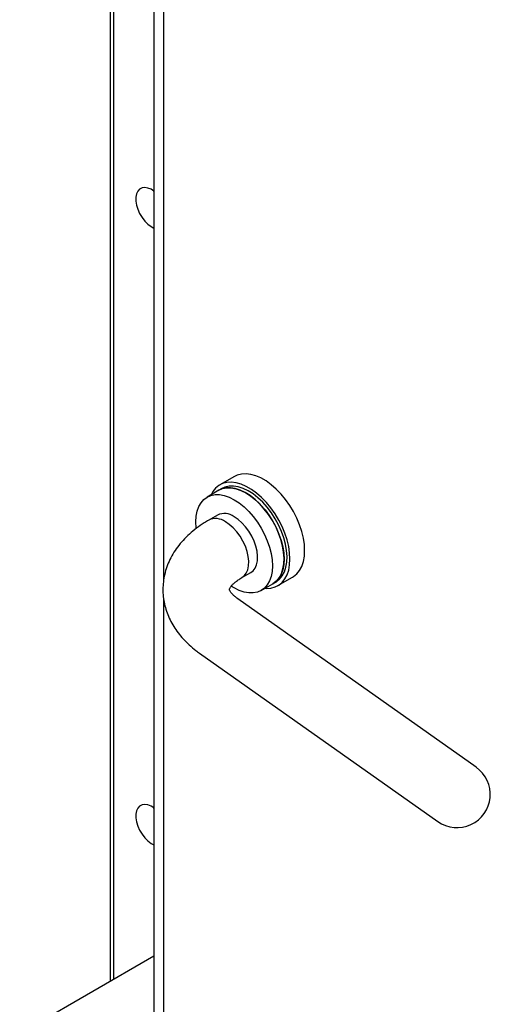
# Model space of a CAD drawing. Units: inches. Extents: x 0 to 34, y 0 to 22.
# Drawn here: x 4 to 4.9, y 6.2 to 8 of the extents above; entities that cross this region are included whole.
import ezdxf

# ---------------------------------------------------------------- set-up
doc = ezdxf.new("R2010")
doc.units = ezdxf.units.IN
doc.header["$MEASUREMENT"] = 0
for name, color, linetype in [('FRAME', 4, 'Continuous'), ('OBJECT', 6, 'Continuous'), ('PANEL', 9, 'Continuous')]:
    doc.layers.add(name, color=color, linetype=linetype)

msp = doc.modelspace()

# ---------------------------------------------------------------- linework, layer by layer
at = {"layer": 'FRAME'}
for p, q in [((4.21348, 12.15427), (4.21348, 6.21361)), ((4.22035, 6.21757), (4.22035, 12.1503)), ((4.29595, 6.26122), (4.04357, 6.11552))]:
    msp.add_line(p, q, dxfattribs=at)
at = {"layer": 'FRAME', "flags": 128}
for points in [[(4.29595, 7.70145), (4.29062, 7.70476), (4.28455, 7.70719), (4.27878, 7.70805), (4.27356, 7.70731), (4.26911, 7.70499), (4.2656, 7.70119), (4.26317, 7.69607), (4.26194, 7.68983), (4.26194, 7.68273), (4.26317, 7.67506), (4.2656, 7.66714), (4.26911, 7.65928), (4.27356, 7.65182), (4.27878, 7.64505), (4.28455, 7.63926), (4.29062, 7.63468), (4.29595, 7.63183)], [(4.29595, 6.54043), (4.29062, 6.54374), (4.28455, 6.54617), (4.27878, 6.54704), (4.27356, 6.54629), (4.26911, 6.54397), (4.2656, 6.54017), (4.26317, 6.53505), (4.26194, 6.52881), (4.26194, 6.52171), (4.26317, 6.51404), (4.2656, 6.50612), (4.26911, 6.49827), (4.27356, 6.4908), (4.27878, 6.48404), (4.28455, 6.47824), (4.29062, 6.47366), (4.29595, 6.47081)]]:
    msp.add_lwpolyline(points, dxfattribs=at)
at = {"layer": 'OBJECT'}
for p, q in [((4.41816, 7.13827), (4.39607, 7.12552)), ((4.42369, 7.14146), (4.41816, 7.13827)), ((4.4156, 7.09169), (4.39902, 7.08212)), ((4.46152, 6.97386), (4.47809, 6.98343)), ((4.44684, 6.95463), (4.44132, 6.95806)), ((4.49762, 6.9496), (4.51972, 6.96236)), ((4.51972, 6.96236), (4.52524, 6.96555)), ((4.9021, 6.617), (4.4537, 6.93403)), ((4.38153, 6.83196), (4.82993, 6.51493))]:
    msp.add_line(p, q, dxfattribs=at)
at = {"layer": 'OBJECT', "flags": 128}
for points in [[(4.29506, 7.70208), (4.29555, 7.69808), (4.29595, 7.69586)], [(4.52681, 6.9678), (4.53187, 6.97402), (4.53584, 6.98155), (4.53868, 6.99026), (4.54032, 6.99999), (4.54074, 7.01059), (4.53993, 7.02186), (4.53791, 7.03362), (4.5347, 7.04567), (4.53038, 7.05779), (4.525, 7.06979), (4.51866, 7.08146), (4.51147, 7.09259), (4.50355, 7.103), (4.49504, 7.11251), (4.48609, 7.12095), (4.47684, 7.12819), (4.46745, 7.13409), (4.45809, 7.13856), (4.44892, 7.14152), (4.44009, 7.14292), (4.43175, 7.14273), (4.42405, 7.14096), (4.41816, 7.13827)], [(4.41816, 7.13827), (4.42522, 7.14135), (4.43303, 7.14287), (4.44146, 7.1428), (4.45035, 7.14115), (4.45957, 7.13795), (4.46894, 7.13325), (4.47831, 7.12713), (4.48753, 7.11969), (4.49642, 7.11107), (4.50485, 7.10141), (4.51266, 7.09087), (4.51972, 7.07964), (4.52592, 7.06791), (4.53113, 7.05588), (4.53529, 7.04375), (4.53831, 7.03173), (4.54014, 7.02004), (4.54076, 7.00886), (4.54014, 6.99839), (4.53831, 6.98881), (4.53529, 6.98028), (4.53113, 6.97295), (4.52592, 6.96694), (4.51972, 6.96236), (4.51972, 6.96236)], [(4.53233, 6.97099), (4.53739, 6.97721), (4.54137, 6.98474), (4.5442, 6.99345), (4.54584, 7.00318), (4.54626, 7.01377), (4.54546, 7.02505), (4.54343, 7.03681), (4.54023, 7.04886), (4.5359, 7.06098), (4.53052, 7.07298), (4.52418, 7.08465), (4.51699, 7.09578), (4.50907, 7.10619), (4.50057, 7.1157), (4.49161, 7.12414), (4.48236, 7.13137), (4.47298, 7.13728), (4.46362, 7.14175), (4.45444, 7.14471), (4.44561, 7.1461), (4.43727, 7.14592), (4.42957, 7.14415), (4.42369, 7.14146)], [(4.37569, 7.06736), (4.37564, 7.06784), (4.37503, 7.07902), (4.37564, 7.08949), (4.37747, 7.09907), (4.38049, 7.1076), (4.38465, 7.11493), (4.38987, 7.12094), (4.39606, 7.12552), (4.40312, 7.12859), (4.41093, 7.13011), (4.41936, 7.13004), (4.42826, 7.12839), (4.43747, 7.12519), (4.44684, 7.12049), (4.45622, 7.11437), (4.46543, 7.10693), (4.47433, 7.09831), (4.48275, 7.08865), (4.49056, 7.07811), (4.49762, 7.06688), (4.50382, 7.05515), (4.50904, 7.04312), (4.51319, 7.03099), (4.51621, 7.01898), (4.51804, 7.00728), (4.51866, 6.9961), (4.51804, 6.98563), (4.51621, 6.97605), (4.51319, 6.96752), (4.50904, 6.96019), (4.50382, 6.95418), (4.49762, 6.9496), (4.49056, 6.94653), (4.48275, 6.94501), (4.47433, 6.94508), (4.46543, 6.94673), (4.45622, 6.94993), (4.44684, 6.95463)], [(4.47809, 6.98343), (4.48237, 6.9867), (4.4863, 6.9918), (4.4891, 6.99822), (4.49068, 7.00577), (4.491, 7.01424), (4.49004, 7.02337), (4.48785, 7.03292), (4.48448, 7.04259), (4.48002, 7.05213), (4.47461, 7.06124), (4.4684, 7.06967), (4.46157, 7.07718), (4.45431, 7.08355), (4.44684, 7.08859)], [(4.46153, 6.97387), (4.4658, 6.97713), (4.46973, 6.98224), (4.47253, 6.98865), (4.47411, 6.9962), (4.47442, 7.00467), (4.47347, 7.0138), (4.47128, 7.02335), (4.4679, 7.03303), (4.46345, 7.04256), (4.45803, 7.05167), (4.45182, 7.0601), (4.44499, 7.06761), (4.43774, 7.07398), (4.43027, 7.07903)], [(4.52524, 6.96555), (4.52629, 6.96618), (4.53233, 6.97099)], [(4.51972, 6.96236), (4.52076, 6.96299), (4.52681, 6.9678)], [(4.29506, 6.54106), (4.29555, 6.53706), (4.29595, 6.53484)]]:
    msp.add_lwpolyline(points, dxfattribs=at)
at = {"layer": 'OBJECT'}
for centre, radius, start, end in [((4.41204, 7.05427), 0.03074, 53.6353, 115.04054), ((4.42861, 7.06384), 0.03074, 53.63282, 115.05714), ((4.86601, 6.56596), 0.0625, 234.73832, 54.73832)]:
    msp.add_arc(centre, radius, start, end, dxfattribs=at)
for points, knots in [([(4.39902, 7.08212), (4.39618, 7.08043), (4.38819, 7.07568), (4.37587, 7.06709), (4.36254, 7.0561), (4.3506, 7.04422), (4.34018, 7.03161), (4.33138, 7.0184), (4.32428, 7.00476), (4.31887, 6.99082), (4.31515, 6.97672), (4.31308, 6.96257), (4.31263, 6.94848), (4.31374, 6.93454), (4.31638, 6.92085), (4.32049, 6.90748), (4.32604, 6.89449), (4.33301, 6.8819), (4.34138, 6.86978), (4.35114, 6.85815), (4.3623, 6.84709), (4.37261, 6.83843), (4.3793, 6.83358), (4.38153, 6.83196)], [0, 0, 0, 0, 0.0303683, 0.0854139, 0.1403805, 0.1947246, 0.2480719, 0.3001451, 0.3508206, 0.4001462, 0.4482855, 0.4954802, 0.5420077, 0.5881594, 0.6341693, 0.6803107, 0.7268845, 0.7741646, 0.8223979, 0.8717636, 0.9223472, 0.9741087, 1, 1, 1, 1]), ([(4.4537, 6.93403), (4.45263, 6.93481), (4.44955, 6.93705), (4.44549, 6.94059), (4.44195, 6.94435), (4.43965, 6.94745), (4.43839, 6.94973), (4.43789, 6.9511), (4.43784, 6.95154), (4.43785, 6.95136), (4.43788, 6.9518), (4.43843, 6.95328), (4.43978, 6.95567), (4.44225, 6.95892), (4.44607, 6.96288), (4.4512, 6.96717), (4.45652, 6.9709), (4.46026, 6.97312), (4.46152, 6.97386)], [0, 0, 0, 0, 0.0320207, 0.0920154, 0.1521391, 0.2129562, 0.2757012, 0.3424735, 0.4173529, 0.5113349, 0.5936014, 0.660944, 0.722665, 0.7876218, 0.849211, 0.909554, 0.9697569, 1, 1, 1, 1])]:
    msp.add_open_spline(points, degree=3, knots=knots, dxfattribs=at)
at = {"layer": 'PANEL'}
for p, q in [((4.29595, 12.10666), (4.29595, 5.92735)), ((4.31426, 8.82145), (4.31426, 6.9688)), ((4.4474, 7.16418), (4.41978, 7.14823)), ((4.52915, 6.95878), (4.55677, 6.97473)), ((4.31426, 6.9332), (4.31426, 5.90184))]:
    msp.add_line(p, q, dxfattribs=at)
at = {"layer": 'PANEL', "flags": 128}
for points in [[(4.55677, 6.97473), (4.55846, 6.97577), (4.56465, 6.98084), (4.56986, 6.9873), (4.57399, 6.99506), (4.577, 7.004), (4.57882, 7.01396), (4.57943, 7.0248), (4.57882, 7.03635), (4.577, 7.04842), (4.57399, 7.06082), (4.56986, 7.07335), (4.56465, 7.08583), (4.55846, 7.09804), (4.55138, 7.10981), (4.54353, 7.12093), (4.53502, 7.13125), (4.52598, 7.14059), (4.51658, 7.14881), (4.50694, 7.15578), (4.49723, 7.16139), (4.48759, 7.16554), (4.47819, 7.16819), (4.46916, 7.16927), (4.46064, 7.16878), (4.45279, 7.16672), (4.4474, 7.16418)], [(4.5518, 7.00886), (4.55119, 7.0204), (4.54937, 7.03247), (4.54637, 7.04487), (4.54224, 7.05741), (4.53703, 7.06988), (4.53084, 7.0821), (4.52376, 7.09386), (4.5159, 7.10499), (4.50739, 7.1153), (4.49836, 7.12465), (4.48896, 7.13287), (4.47932, 7.13983), (4.46961, 7.14544), (4.45997, 7.1496), (4.45056, 7.15224), (4.44153, 7.15332), (4.43302, 7.15283), (4.42517, 7.15078), (4.41809, 7.14719), (4.41189, 7.14212), (4.40669, 7.13566), (4.40339, 7.12974)], [(4.50494, 6.95383), (4.50739, 6.95369), (4.5159, 6.95418), (4.52376, 6.95623), (4.53084, 6.95982), (4.53703, 6.96489), (4.54224, 6.97136), (4.54637, 6.97912), (4.54937, 6.98805), (4.55119, 6.99802), (4.5518, 7.00886)]]:
    msp.add_lwpolyline(points, dxfattribs=at)

doc.saveas('drawing.dxf')
